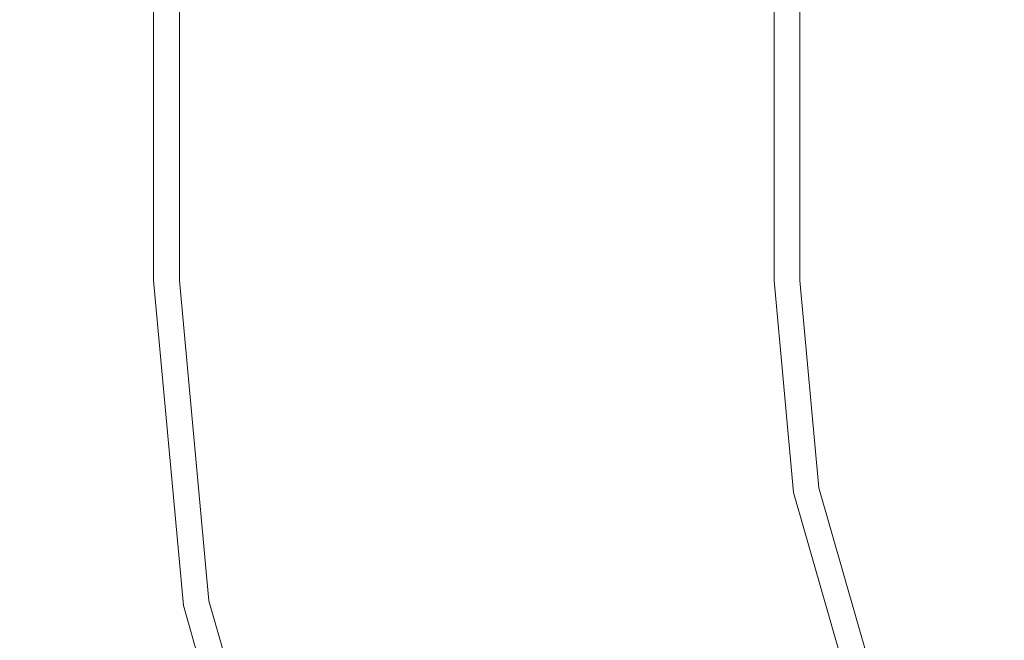
# Model space of a CAD drawing. Extents: x -224 to 226, y -82 to 0.
# Drawn here: x -224 to -197, y -38 to -21 of the extents above; entities that cross this region are included whole.
import ezdxf

# ---------------------------------------------------------------- set-up
doc = ezdxf.new("R2010")
doc.units = 0
doc.header["$LTSCALE"] = 500
doc.header["$MEASUREMENT"] = 0
doc.layers.add('EXC-BL', color=7, linetype='Continuous')

msp = doc.modelspace()

# ---------------------------------------------------------------- linework, layer by layer
at = {"layer": 'EXC-BL', "lineweight": 0}
for points, invisible_edges in [([(-223.992, -28, -2.39), (-224.201, -28, -0.116), (-223.992, -20.5, -2.39), (-223.992, -28, -2.39)], 15), ([(-223.992, -20.5, -2.39), (-224.201, -28, -0.116), (-224.201, -20.5, -0.116), (-223.992, -20.5, -2.39)], 11), ([(-224.201, -28, -0.116), (-223.992, -28, 2.159), (-224.201, -20.5, -0.116), (-224.201, -28, -0.116)], 15), ([(-224.201, -20.5, -0.116), (-223.992, -28, 2.159), (-223.992, -20.5, 2.159), (-224.201, -20.5, -0.116)], 11), ([(-223.323, -20.5, -4.717), (-223.323, -28, -4.717), (-223.992, -20.5, -2.39), (-223.323, -20.5, -4.717)], 11), ([(-223.323, -28, -4.717), (-223.992, -28, -2.39), (-223.992, -20.5, -2.39), (-223.323, -28, -4.717)], 15), ([(-223.992, -28, 2.159), (-223.323, -28, 4.485), (-223.992, -20.5, 2.159), (-223.992, -28, 2.159)], 15), ([(-223.992, -20.5, 2.159), (-223.323, -28, 4.485), (-223.323, -20.5, 4.485), (-223.992, -20.5, 2.159)], 11), ([(-222.163, -20.5, -6.956), (-222.163, -28, -6.956), (-223.323, -20.5, -4.717), (-222.163, -20.5, -6.956)], 11), ([(-222.163, -28, -6.956), (-223.323, -28, -4.717), (-223.323, -20.5, -4.717), (-222.163, -28, -6.956)], 15), ([(-223.323, -28, 4.485), (-222.163, -28, 6.724), (-223.323, -20.5, 4.485), (-223.323, -28, 4.485)], 15), ([(-223.323, -20.5, 4.485), (-222.163, -28, 6.724), (-222.163, -20.5, 6.724), (-223.323, -20.5, 4.485)], 11), ([(-223.009, -28, 1.977), (-223.201, -28, -0.116), (-223.009, -20.5, 1.977), (-223.009, -28, 1.977)], 15), ([(-223.009, -20.5, 1.977), (-223.201, -28, -0.116), (-223.201, -20.5, -0.116), (-223.009, -20.5, 1.977)], 15), ([(-223.201, -28, -0.116), (-223.009, -28, -2.208), (-223.201, -20.5, -0.116), (-223.201, -28, -0.116)], 15), ([(-223.201, -20.5, -0.116), (-223.009, -28, -2.208), (-223.009, -20.5, -2.208), (-223.201, -20.5, -0.116)], 15), ([(-222.393, -28, 4.117), (-223.009, -28, 1.977), (-222.393, -20.5, 4.117), (-222.393, -28, 4.117)], 15), ([(-222.393, -20.5, 4.117), (-223.009, -28, 1.977), (-223.009, -20.5, 1.977), (-222.393, -20.5, 4.117)], 15), ([(-223.009, -28, -2.208), (-222.393, -28, -4.349), (-223.009, -20.5, -2.208), (-223.009, -28, -2.208)], 15), ([(-223.009, -20.5, -2.208), (-222.393, -28, -4.349), (-222.393, -20.5, -4.349), (-223.009, -20.5, -2.208)], 15), ([(-221.326, -28, 6.177), (-222.393, -28, 4.117), (-221.326, -20.5, 6.177), (-221.326, -28, 6.177)], 15), ([(-221.326, -20.5, 6.177), (-222.393, -28, 4.117), (-222.393, -20.5, 4.117), (-221.326, -20.5, 6.177)], 15), ([(-222.393, -28, -4.349), (-221.326, -28, -6.409), (-222.393, -20.5, -4.349), (-222.393, -28, -4.349)], 15), ([(-222.393, -20.5, -4.349), (-221.326, -28, -6.409), (-221.326, -20.5, -6.409), (-222.393, -20.5, -4.349)], 15), ([(-220.539, -28, -8.955), (-222.163, -28, -6.956), (-220.539, -20.5, -8.955), (-220.539, -28, -8.955)], 15), ([(-220.539, -20.5, -8.955), (-222.163, -28, -6.956), (-222.163, -20.5, -6.956), (-220.539, -20.5, -8.955)], 11), ([(-222.163, -28, 6.724), (-220.539, -28, 8.723), (-222.163, -20.5, 6.724), (-222.163, -28, 6.724)], 15), ([(-222.163, -20.5, 6.724), (-220.539, -28, 8.723), (-220.539, -20.5, 8.723), (-222.163, -20.5, 6.724)], 9), ([(-219.832, -28, 8.016), (-221.326, -28, 6.177), (-219.832, -20.5, 8.016), (-219.832, -28, 8.016)], 15), ([(-219.832, -20.5, 8.016), (-221.326, -28, 6.177), (-221.326, -20.5, 6.177), (-219.832, -20.5, 8.016)], 15), ([(-221.326, -28, -6.409), (-219.832, -28, -8.248), (-221.326, -20.5, -6.409), (-221.326, -28, -6.409)], 15), ([(-221.326, -20.5, -6.409), (-219.832, -28, -8.248), (-219.832, -20.5, -8.248), (-221.326, -20.5, -6.409)], 13), ([(-218.541, -20.5, -10.578), (-218.541, -28, -10.578), (-220.539, -20.5, -8.955), (-218.541, -20.5, -10.578)], 11), ([(-218.541, -28, -10.578), (-220.539, -28, -8.955), (-220.539, -20.5, -8.955), (-218.541, -28, -10.578)], 13), ([(-220.539, -28, 8.723), (-218.541, -28, 10.347), (-220.539, -20.5, 8.723), (-220.539, -28, 8.723)], 15), ([(-220.539, -20.5, 8.723), (-218.541, -28, 10.347), (-218.541, -20.5, 10.347), (-220.539, -20.5, 8.723)], 11), ([(-217.993, -28, 9.51), (-219.832, -28, 8.016), (-217.993, -20.5, 9.51), (-217.993, -28, 9.51)], 15), ([(-217.993, -20.5, 9.51), (-219.832, -28, 8.016), (-219.832, -20.5, 8.016), (-217.993, -20.5, 9.51)], 13), ([(-219.832, -28, -8.248), (-217.993, -28, -9.741), (-219.832, -20.5, -8.248), (-219.832, -28, -8.248)], 15), ([(-219.832, -20.5, -8.248), (-217.993, -28, -9.741), (-217.993, -20.5, -9.741), (-219.832, -20.5, -8.248)], 15), ([(-216.302, -20.5, -11.738), (-216.302, -28, -11.738), (-218.541, -20.5, -10.578), (-216.302, -20.5, -11.738)], 11), ([(-216.302, -28, -11.738), (-218.541, -28, -10.578), (-218.541, -20.5, -10.578), (-216.302, -28, -11.738)], 15), ([(-218.541, -28, 10.347), (-216.302, -28, 11.507), (-218.541, -20.5, 10.347), (-218.541, -28, 10.347)], 15), ([(-218.541, -20.5, 10.347), (-216.302, -28, 11.507), (-216.302, -20.5, 11.507), (-218.541, -20.5, 10.347)], 11), ([(-215.934, -28, 10.577), (-217.993, -28, 9.51), (-215.934, -20.5, 10.577), (-215.934, -28, 10.577)], 15), ([(-215.934, -20.5, 10.577), (-217.993, -28, 9.51), (-217.993, -20.5, 9.51), (-215.934, -20.5, 10.577)], 15), ([(-217.993, -28, -9.741), (-215.934, -28, -10.808), (-217.993, -20.5, -9.741), (-217.993, -28, -9.741)], 15), ([(-217.993, -20.5, -9.741), (-215.934, -28, -10.808), (-215.934, -20.5, -10.808), (-217.993, -20.5, -9.741)], 15), ([(-213.975, -28, -12.407), (-216.302, -28, -11.738), (-213.975, -20.5, -12.407), (-213.975, -28, -12.407)], 15), ([(-213.975, -20.5, -12.407), (-216.302, -28, -11.738), (-216.302, -20.5, -11.738), (-213.975, -20.5, -12.407)], 11), ([(-216.302, -28, 11.507), (-213.975, -28, 12.175), (-216.302, -20.5, 11.507), (-216.302, -28, 11.507)], 15), ([(-216.302, -20.5, 11.507), (-213.975, -28, 12.175), (-213.975, -20.5, 12.175), (-216.302, -20.5, 11.507)], 11), ([(-213.793, -28, 11.192), (-215.934, -28, 10.577), (-213.793, -20.5, 11.192), (-213.793, -28, 11.192)], 15), ([(-213.793, -20.5, 11.192), (-215.934, -28, 10.577), (-215.934, -20.5, 10.577), (-213.793, -20.5, 11.192)], 15), ([(-215.934, -28, -10.808), (-213.793, -28, -11.424), (-215.934, -20.5, -10.808), (-215.934, -28, -10.808)], 15), ([(-215.934, -20.5, -10.808), (-213.793, -28, -11.424), (-213.793, -20.5, -11.424), (-215.934, -20.5, -10.808)], 15), ([(-211.701, -28, -12.616), (-213.975, -28, -12.407), (-211.701, -20.5, -12.616), (-211.701, -28, -12.616)], 15), ([(-211.701, -20.5, -12.616), (-213.975, -28, -12.407), (-213.975, -20.5, -12.407), (-211.701, -20.5, -12.616)], 11), ([(-213.975, -28, 12.175), (-211.701, -28, 12.384), (-213.975, -20.5, 12.175), (-213.975, -28, 12.175)], 15), ([(-213.975, -20.5, 12.175), (-211.701, -28, 12.384), (-211.701, -20.5, 12.384), (-213.975, -20.5, 12.175)], 11), ([(-211.701, -28, 11.384), (-213.793, -28, 11.192), (-211.701, -20.5, 11.384), (-211.701, -28, 11.384)], 15), ([(-211.701, -20.5, 11.384), (-213.793, -28, 11.192), (-213.793, -20.5, 11.192), (-211.701, -20.5, 11.384)], 15), ([(-213.793, -28, -11.424), (-211.701, -28, -11.616), (-213.793, -20.5, -11.424), (-213.793, -28, -11.424)], 15), ([(-213.793, -20.5, -11.424), (-211.701, -28, -11.616), (-211.701, -20.5, -11.616), (-213.793, -20.5, -11.424)], 15), ([(-209.426, -20.5, -12.407), (-209.426, -28, -12.407), (-211.701, -20.5, -12.616), (-209.426, -20.5, -12.407)], 11), ([(-209.426, -28, -12.407), (-211.701, -28, -12.616), (-211.701, -20.5, -12.616), (-209.426, -28, -12.407)], 15), ([(-211.701, -28, 12.384), (-209.426, -28, 12.175), (-211.701, -20.5, 12.384), (-211.701, -28, 12.384)], 15), ([(-211.701, -20.5, 12.384), (-209.426, -28, 12.175), (-209.426, -20.5, 12.175), (-211.701, -20.5, 12.384)], 11), ([(-209.608, -28, 11.192), (-211.701, -28, 11.384), (-209.608, -20.5, 11.192), (-209.608, -28, 11.192)], 15), ([(-209.608, -20.5, 11.192), (-211.701, -28, 11.384), (-211.701, -20.5, 11.384), (-209.608, -20.5, 11.192)], 15), ([(-211.701, -28, -11.616), (-209.608, -28, -11.424), (-211.701, -20.5, -11.616), (-211.701, -28, -11.616)], 15), ([(-211.701, -20.5, -11.616), (-209.608, -28, -11.424), (-209.608, -20.5, -11.424), (-211.701, -20.5, -11.616)], 15), ([(-207.467, -28, 10.577), (-209.608, -28, 11.192), (-207.467, -20.5, 10.577), (-207.467, -28, 10.577)], 15), ([(-207.467, -20.5, 10.577), (-209.608, -28, 11.192), (-209.608, -20.5, 11.192), (-207.467, -20.5, 10.577)], 15), ([(-209.608, -28, -11.424), (-207.467, -28, -10.808), (-209.608, -20.5, -11.424), (-209.608, -28, -11.424)], 15), ([(-209.608, -20.5, -11.424), (-207.467, -28, -10.808), (-207.467, -20.5, -10.808), (-209.608, -20.5, -11.424)], 15), ([(-207.099, -28, -11.738), (-209.426, -28, -12.407), (-207.099, -20.5, -11.738), (-207.099, -28, -11.738)], 15), ([(-207.099, -20.5, -11.738), (-209.426, -28, -12.407), (-209.426, -20.5, -12.407), (-207.099, -20.5, -11.738)], 11), ([(-209.426, -28, 12.175), (-207.099, -28, 11.507), (-209.426, -20.5, 12.175), (-209.426, -28, 12.175)], 15), ([(-209.426, -20.5, 12.175), (-207.099, -28, 11.507), (-207.099, -20.5, 11.507), (-209.426, -20.5, 12.175)], 11), ([(-205.408, -28, 9.51), (-207.467, -28, 10.577), (-205.408, -20.5, 9.51), (-205.408, -28, 9.51)], 15), ([(-205.408, -20.5, 9.51), (-207.467, -28, 10.577), (-207.467, -20.5, 10.577), (-205.408, -20.5, 9.51)], 15), ([(-207.467, -28, -10.808), (-205.408, -28, -9.741), (-207.467, -20.5, -10.808), (-207.467, -28, -10.808)], 15), ([(-207.467, -20.5, -10.808), (-205.408, -28, -9.741), (-205.408, -20.5, -9.741), (-207.467, -20.5, -10.808)], 15), ([(-204.86, -28, -10.578), (-207.099, -28, -11.738), (-204.86, -20.5, -10.578), (-204.86, -28, -10.578)], 15), ([(-204.86, -20.5, -10.578), (-207.099, -28, -11.738), (-207.099, -20.5, -11.738), (-204.86, -20.5, -10.578)], 11), ([(-207.099, -28, 11.507), (-204.86, -28, 10.347), (-207.099, -20.5, 11.507), (-207.099, -28, 11.507)], 15), ([(-207.099, -20.5, 11.507), (-204.86, -28, 10.347), (-204.86, -20.5, 10.347), (-207.099, -20.5, 11.507)], 11), ([(-203.569, -28, 8.016), (-205.408, -28, 9.51), (-203.569, -20.5, 8.016), (-203.569, -28, 8.016)], 15), ([(-203.569, -20.5, 8.016), (-205.408, -28, 9.51), (-205.408, -20.5, 9.51), (-203.569, -20.5, 8.016)], 15), ([(-205.408, -28, -9.741), (-203.569, -28, -8.248), (-205.408, -20.5, -9.741), (-205.408, -28, -9.741)], 15), ([(-205.408, -20.5, -9.741), (-203.569, -28, -8.248), (-203.569, -20.5, -8.248), (-205.408, -20.5, -9.741)], 13), ([(-202.862, -28, -8.955), (-204.86, -28, -10.578), (-202.862, -20.5, -8.955), (-202.862, -28, -8.955)], 15), ([(-202.862, -20.5, -8.955), (-204.86, -28, -10.578), (-204.86, -20.5, -10.578), (-202.862, -20.5, -8.955)], 11), ([(-204.86, -28, 10.347), (-202.862, -28, 8.723), (-204.86, -20.5, 10.347), (-204.86, -28, 10.347)], 15), ([(-204.86, -20.5, 10.347), (-202.862, -28, 8.723), (-202.862, -20.5, 8.723), (-204.86, -20.5, 10.347)], 9), ([(-202.075, -28, 6.177), (-203.569, -28, 8.016), (-202.075, -20.5, 6.177), (-202.075, -28, 6.177)], 15), ([(-202.075, -20.5, 6.177), (-203.569, -28, 8.016), (-203.569, -20.5, 8.016), (-202.075, -20.5, 6.177)], 13), ([(-203.569, -28, -8.248), (-202.075, -28, -6.409), (-203.569, -20.5, -8.248), (-203.569, -28, -8.248)], 15), ([(-203.569, -20.5, -8.248), (-202.075, -28, -6.409), (-202.075, -20.5, -6.409), (-203.569, -20.5, -8.248)], 15), ([(-201.238, -20.5, -6.956), (-201.238, -28, -6.956), (-202.862, -20.5, -8.955), (-201.238, -20.5, -6.956)], 11), ([(-201.238, -28, -6.956), (-202.862, -28, -8.955), (-202.862, -20.5, -8.955), (-201.238, -28, -6.956)], 13), ([(-202.862, -28, 8.723), (-201.238, -28, 6.724), (-202.862, -20.5, 8.723), (-202.862, -28, 8.723)], 15), ([(-202.862, -20.5, 8.723), (-201.238, -28, 6.724), (-201.238, -20.5, 6.724), (-202.862, -20.5, 8.723)], 11), ([(-201.008, -28, 4.117), (-202.075, -28, 6.177), (-201.008, -20.5, 4.117), (-201.008, -28, 4.117)], 15), ([(-201.008, -20.5, 4.117), (-202.075, -28, 6.177), (-202.075, -20.5, 6.177), (-201.008, -20.5, 4.117)], 15), ([(-202.075, -28, -6.409), (-201.008, -28, -4.349), (-202.075, -20.5, -6.409), (-202.075, -28, -6.409)], 15), ([(-202.075, -20.5, -6.409), (-201.008, -28, -4.349), (-201.008, -20.5, -4.349), (-202.075, -20.5, -6.409)], 15), ([(-200.078, -28, -4.717), (-201.238, -28, -6.956), (-200.078, -20.5, -4.717), (-200.078, -28, -4.717)], 15), ([(-200.078, -20.5, -4.717), (-201.238, -28, -6.956), (-201.238, -20.5, -6.956), (-200.078, -20.5, -4.717)], 11), ([(-201.238, -28, 6.724), (-200.078, -28, 4.485), (-201.238, -20.5, 6.724), (-201.238, -28, 6.724)], 15), ([(-201.238, -20.5, 6.724), (-200.078, -28, 4.485), (-200.078, -20.5, 4.485), (-201.238, -20.5, 6.724)], 11), ([(-200.393, -28, 1.977), (-201.008, -28, 4.117), (-200.393, -20.5, 1.977), (-200.393, -28, 1.977)], 15), ([(-200.393, -20.5, 1.977), (-201.008, -28, 4.117), (-201.008, -20.5, 4.117), (-200.393, -20.5, 1.977)], 15), ([(-201.008, -28, -4.349), (-200.393, -28, -2.208), (-201.008, -20.5, -4.349), (-201.008, -28, -4.349)], 15), ([(-201.008, -20.5, -4.349), (-200.393, -28, -2.208), (-200.393, -20.5, -2.208), (-201.008, -20.5, -4.349)], 15), ([(-200.201, -20.5, -0.116), (-200.393, -20.5, -2.208), (-200.201, -28, -0.116), (-200.201, -20.5, -0.116)], 15), ([(-200.201, -28, -0.116), (-200.393, -28, 1.977), (-200.201, -20.5, -0.116), (-200.201, -28, -0.116)], 15), ([(-200.201, -20.5, -0.116), (-200.393, -28, 1.977), (-200.393, -20.5, 1.977), (-200.201, -20.5, -0.116)], 15), ([(-200.393, -28, -2.208), (-200.201, -28, -0.116), (-200.393, -20.5, -2.208), (-200.393, -28, -2.208)], 15), ([(-199.409, -28, -2.39), (-200.078, -28, -4.717), (-199.409, -20.5, -2.39), (-199.409, -28, -2.39)], 15), ([(-199.409, -20.5, -2.39), (-200.078, -28, -4.717), (-200.078, -20.5, -4.717), (-199.409, -20.5, -2.39)], 11), ([(-200.078, -28, 4.485), (-199.409, -28, 2.159), (-200.078, -20.5, 4.485), (-200.078, -28, 4.485)], 15), ([(-200.078, -20.5, 4.485), (-199.409, -28, 2.159), (-199.409, -20.5, 2.159), (-200.078, -20.5, 4.485)], 11), ([(-199.201, -20.5, -0.116), (-199.409, -20.5, 2.159), (-199.201, -28, -0.116), (-199.201, -20.5, -0.116)], 14), ([(-199.201, -28, -0.116), (-199.409, -28, -2.39), (-199.201, -20.5, -0.116), (-199.201, -28, -0.116)], 15), ([(-199.201, -20.5, -0.116), (-199.409, -28, -2.39), (-199.409, -20.5, -2.39), (-199.201, -20.5, -0.116)], 11), ([(-199.409, -28, 2.159), (-199.201, -28, -0.116), (-199.409, -20.5, 2.159), (-199.409, -28, 2.159)], 15), ([(-223.992, -28, 2.159), (-224.201, -28, -0.116), (-223.119, -37.515, 2.159), (-223.992, -28, 2.159)], 15), ([(-224.201, -28, -0.116), (-223.324, -37.553, -0.116), (-223.119, -37.515, 2.159), (-224.201, -28, -0.116)], 15), ([(-223.324, -37.553, -0.116), (-224.201, -28, -0.116), (-223.119, -37.515, -2.39), (-223.324, -37.553, -0.116)], 15), ([(-224.201, -28, -0.116), (-223.992, -28, -2.39), (-223.119, -37.515, -2.39), (-224.201, -28, -0.116)], 15), ([(-223.323, -28, 4.485), (-223.992, -28, 2.159), (-222.461, -37.393, 4.485), (-223.323, -28, 4.485)], 15), ([(-222.461, -37.393, 4.485), (-223.992, -28, 2.159), (-223.119, -37.515, 2.159), (-222.461, -37.393, 4.485)], 15), ([(-223.992, -28, -2.39), (-223.323, -28, -4.717), (-223.119, -37.515, -2.39), (-223.992, -28, -2.39)], 15), ([(-222.163, -28, 6.724), (-223.323, -28, 4.485), (-222.461, -37.393, 4.485), (-222.163, -28, 6.724)], 15), ([(-223.119, -37.515, -2.39), (-223.323, -28, -4.717), (-222.461, -37.393, -4.717), (-223.119, -37.515, -2.39)], 15), ([(-223.323, -28, -4.717), (-222.163, -28, -6.956), (-222.461, -37.393, -4.717), (-223.323, -28, -4.717)], 15), ([(-223.009, -28, 1.977), (-222.152, -37.336, 1.977), (-223.201, -28, -0.116), (-223.009, -28, 1.977)], 15), ([(-223.201, -28, -0.116), (-222.152, -37.336, 1.977), (-222.341, -37.371, -0.116), (-223.201, -28, -0.116)], 15), ([(-222.341, -37.371, -0.116), (-222.152, -37.336, -2.208), (-223.201, -28, -0.116), (-222.341, -37.371, -0.116)], 15), ([(-223.201, -28, -0.116), (-222.152, -37.336, -2.208), (-223.009, -28, -2.208), (-223.201, -28, -0.116)], 15), ([(-222.393, -28, 4.117), (-222.152, -37.336, 1.977), (-223.009, -28, 1.977), (-222.393, -28, 4.117)], 15), ([(-222.152, -37.336, -2.208), (-221.547, -37.224, -4.349), (-223.009, -28, -2.208), (-222.152, -37.336, -2.208)], 15), ([(-223.009, -28, -2.208), (-221.547, -37.224, -4.349), (-222.393, -28, -4.349), (-223.009, -28, -2.208)], 15), ([(-221.321, -37.182, 6.724), (-222.163, -28, 6.724), (-222.461, -37.393, 4.485), (-221.321, -37.182, 6.724)], 15), ([(-222.461, -37.393, -4.717), (-222.163, -28, -6.956), (-221.321, -37.182, -6.956), (-222.461, -37.393, -4.717)], 15), ([(-221.326, -28, 6.177), (-221.547, -37.224, 4.117), (-222.393, -28, 4.117), (-221.326, -28, 6.177)], 15), ([(-221.547, -37.224, 4.117), (-222.152, -37.336, 1.977), (-222.393, -28, 4.117), (-221.547, -37.224, 4.117)], 15), ([(-221.547, -37.224, -4.349), (-220.498, -37.03, -6.409), (-222.393, -28, -4.349), (-221.547, -37.224, -4.349)], 15), ([(-222.393, -28, -4.349), (-220.498, -37.03, -6.409), (-221.326, -28, -6.409), (-222.393, -28, -4.349)], 15), ([(-220.539, -28, 8.723), (-222.163, -28, 6.724), (-219.724, -36.887, 8.723), (-220.539, -28, 8.723)], 15), ([(-219.724, -36.887, 8.723), (-222.163, -28, 6.724), (-221.321, -37.182, 6.724), (-219.724, -36.887, 8.723)], 15), ([(-222.163, -28, -6.956), (-220.539, -28, -8.955), (-221.321, -37.182, -6.956), (-222.163, -28, -6.956)], 15), ([(-220.498, -37.03, 6.177), (-221.547, -37.224, 4.117), (-221.326, -28, 6.177), (-220.498, -37.03, 6.177)], 15), ([(-219.832, -28, 8.016), (-220.498, -37.03, 6.177), (-221.326, -28, 6.177), (-219.832, -28, 8.016)], 15), ([(-221.326, -28, -6.409), (-220.498, -37.03, -6.409), (-219.832, -28, -8.248), (-221.326, -28, -6.409)], 15), ([(-221.321, -37.182, -6.956), (-220.539, -28, -8.955), (-219.724, -36.887, -8.955), (-221.321, -37.182, -6.956)], 13), ([(-218.541, -28, 10.347), (-220.539, -28, 8.723), (-217.759, -36.523, 10.347), (-218.541, -28, 10.347)], 15), ([(-217.759, -36.523, 10.347), (-220.539, -28, 8.723), (-219.724, -36.887, 8.723), (-217.759, -36.523, 10.347)], 13), ([(-220.539, -28, -8.955), (-218.541, -28, -10.578), (-219.724, -36.887, -8.955), (-220.539, -28, -8.955)], 15), ([(-219.029, -36.758, 8.016), (-220.498, -37.03, 6.177), (-219.832, -28, 8.016), (-219.029, -36.758, 8.016)], 15), ([(-220.498, -37.03, -6.409), (-219.029, -36.758, -8.248), (-219.832, -28, -8.248), (-220.498, -37.03, -6.409)], 13), ([(-217.993, -28, 9.51), (-219.029, -36.758, 8.016), (-219.832, -28, 8.016), (-217.993, -28, 9.51)], 13), ([(-219.029, -36.758, -8.248), (-217.221, -36.424, -9.741), (-219.832, -28, -8.248), (-219.029, -36.758, -8.248)], 15), ([(-219.832, -28, -8.248), (-217.221, -36.424, -9.741), (-217.993, -28, -9.741), (-219.832, -28, -8.248)], 15), ([(-219.724, -36.887, -8.955), (-218.541, -28, -10.578), (-217.759, -36.523, -10.578), (-219.724, -36.887, -8.955)], 15), ([(-217.221, -36.424, 9.51), (-219.029, -36.758, 8.016), (-217.993, -28, 9.51), (-217.221, -36.424, 9.51)], 15), ([(-216.302, -28, 11.507), (-218.541, -28, 10.347), (-217.759, -36.523, 10.347), (-216.302, -28, 11.507)], 15), ([(-218.541, -28, -10.578), (-216.302, -28, -11.738), (-217.759, -36.523, -10.578), (-218.541, -28, -10.578)], 15), ([(-215.934, -28, -10.808), (-217.993, -28, -9.741), (-215.195, -36.049, -10.808), (-215.934, -28, -10.808)], 15), ([(-215.934, -28, 10.577), (-217.221, -36.424, 9.51), (-217.993, -28, 9.51), (-215.934, -28, 10.577)], 15), ([(-217.221, -36.424, -9.741), (-215.195, -36.049, -10.808), (-217.993, -28, -9.741), (-217.221, -36.424, -9.741)], 15), ([(-215.557, -36.116, 11.507), (-216.302, -28, 11.507), (-217.759, -36.523, 10.347), (-215.557, -36.116, 11.507)], 15), ([(-217.759, -36.523, -10.578), (-216.302, -28, -11.738), (-215.557, -36.116, -11.738), (-217.759, -36.523, -10.578)], 15), ([(-215.195, -36.049, 10.577), (-217.221, -36.424, 9.51), (-215.934, -28, 10.577), (-215.195, -36.049, 10.577)], 15), ([(-216.302, -28, 11.507), (-215.557, -36.116, 11.507), (-213.975, -28, 12.175), (-216.302, -28, 11.507)], 15), ([(-216.302, -28, -11.738), (-213.975, -28, -12.407), (-215.557, -36.116, -11.738), (-216.302, -28, -11.738)], 15), ([(-215.195, -36.049, -10.808), (-213.09, -35.659, -11.424), (-215.934, -28, -10.808), (-215.195, -36.049, -10.808)], 15), ([(-215.934, -28, -10.808), (-213.09, -35.659, -11.424), (-213.793, -28, -11.424), (-215.934, -28, -10.808)], 15), ([(-213.793, -28, 11.192), (-215.195, -36.049, 10.577), (-215.934, -28, 10.577), (-213.793, -28, 11.192)], 15), ([(-215.557, -36.116, 11.507), (-213.269, -35.692, 12.175), (-213.975, -28, 12.175), (-215.557, -36.116, 11.507)], 15), ([(-215.557, -36.116, -11.738), (-213.975, -28, -12.407), (-213.269, -35.692, -12.407), (-215.557, -36.116, -11.738)], 15), ([(-213.09, -35.659, 11.192), (-215.195, -36.049, 10.577), (-213.793, -28, 11.192), (-213.09, -35.659, 11.192)], 15), ([(-213.269, -35.692, 12.175), (-211.033, -35.279, 12.384), (-213.975, -28, 12.175), (-213.269, -35.692, 12.175)], 15), ([(-213.975, -28, -12.407), (-211.701, -28, -12.616), (-213.269, -35.692, -12.407), (-213.975, -28, -12.407)], 15), ([(-211.701, -28, 12.384), (-213.975, -28, 12.175), (-211.033, -35.279, 12.384), (-211.701, -28, 12.384)], 15), ([(-213.09, -35.659, -11.424), (-211.033, -35.279, -11.616), (-213.793, -28, -11.424), (-213.09, -35.659, -11.424)], 15), ([(-213.793, -28, -11.424), (-211.033, -35.279, -11.616), (-211.701, -28, -11.616), (-213.793, -28, -11.424)], 15), ([(-211.701, -28, 11.384), (-213.09, -35.659, 11.192), (-213.793, -28, 11.192), (-211.701, -28, 11.384)], 15), ([(-213.269, -35.692, -12.407), (-211.701, -28, -12.616), (-211.033, -35.279, -12.616), (-213.269, -35.692, -12.407)], 15), ([(-211.033, -35.279, 11.384), (-213.09, -35.659, 11.192), (-211.701, -28, 11.384), (-211.033, -35.279, 11.384)], 15), ([(-211.701, -28, -12.616), (-209.426, -28, -12.407), (-211.033, -35.279, -12.616), (-211.701, -28, -12.616)], 15), ([(-209.426, -28, 12.175), (-211.701, -28, 12.384), (-208.796, -34.865, 12.175), (-209.426, -28, 12.175)], 15), ([(-208.796, -34.865, 12.175), (-211.701, -28, 12.384), (-211.033, -35.279, 12.384), (-208.796, -34.865, 12.175)], 15), ([(-211.033, -35.279, -11.616), (-208.975, -34.898, -11.424), (-211.701, -28, -11.616), (-211.033, -35.279, -11.616)], 15), ([(-211.701, -28, -11.616), (-208.975, -34.898, -11.424), (-209.608, -28, -11.424), (-211.701, -28, -11.616)], 15), ([(-209.608, -28, 11.192), (-211.033, -35.279, 11.384), (-211.701, -28, 11.384), (-209.608, -28, 11.192)], 15), ([(-211.033, -35.279, -12.616), (-209.426, -28, -12.407), (-208.796, -34.865, -12.407), (-211.033, -35.279, -12.616)], 15), ([(-208.975, -34.898, 11.192), (-211.033, -35.279, 11.384), (-209.608, -28, 11.192), (-208.975, -34.898, 11.192)], 15), ([(-208.975, -34.898, -11.424), (-206.87, -34.508, -10.808), (-209.608, -28, -11.424), (-208.975, -34.898, -11.424)], 15), ([(-209.608, -28, -11.424), (-206.87, -34.508, -10.808), (-207.467, -28, -10.808), (-209.608, -28, -11.424)], 15), ([(-207.467, -28, 10.577), (-206.87, -34.508, 10.577), (-209.608, -28, 11.192), (-207.467, -28, 10.577)], 15), ([(-206.87, -34.508, 10.577), (-208.975, -34.898, 11.192), (-209.608, -28, 11.192), (-206.87, -34.508, 10.577)], 15), ([(-209.426, -28, -12.407), (-207.099, -28, -11.738), (-208.796, -34.865, -12.407), (-209.426, -28, -12.407)], 15), ([(-207.099, -28, 11.507), (-209.426, -28, 12.175), (-206.508, -34.441, 11.507), (-207.099, -28, 11.507)], 15), ([(-206.508, -34.441, 11.507), (-209.426, -28, 12.175), (-208.796, -34.865, 12.175), (-206.508, -34.441, 11.507)], 15), ([(-208.796, -34.865, -12.407), (-207.099, -28, -11.738), (-206.508, -34.441, -11.738), (-208.796, -34.865, -12.407)], 15), ([(-206.87, -34.508, -10.808), (-204.845, -34.133, -9.741), (-207.467, -28, -10.808), (-206.87, -34.508, -10.808)], 15), ([(-207.467, -28, -10.808), (-204.845, -34.133, -9.741), (-205.408, -28, -9.741), (-207.467, -28, -10.808)], 15), ([(-205.408, -28, 9.51), (-206.87, -34.508, 10.577), (-207.467, -28, 10.577), (-205.408, -28, 9.51)], 15), ([(-207.099, -28, -11.738), (-204.86, -28, -10.578), (-206.508, -34.441, -11.738), (-207.099, -28, -11.738)], 15), ([(-204.86, -28, 10.347), (-207.099, -28, 11.507), (-204.307, -34.034, 10.347), (-204.86, -28, 10.347)], 15), ([(-204.307, -34.034, 10.347), (-207.099, -28, 11.507), (-206.508, -34.441, 11.507), (-204.307, -34.034, 10.347)], 15), ([(-204.845, -34.133, 9.51), (-206.87, -34.508, 10.577), (-205.408, -28, 9.51), (-204.845, -34.133, 9.51)], 15), ([(-206.508, -34.441, -11.738), (-204.86, -28, -10.578), (-204.307, -34.034, -10.578), (-206.508, -34.441, -11.738)], 15), ([(-204.845, -34.133, -9.741), (-203.037, -33.799, -8.248), (-205.408, -28, -9.741), (-204.845, -34.133, -9.741)], 15), ([(-205.408, -28, -9.741), (-203.037, -33.799, -8.248), (-203.569, -28, -8.248), (-205.408, -28, -9.741)], 13), ([(-203.569, -28, 8.016), (-204.845, -34.133, 9.51), (-205.408, -28, 9.51), (-203.569, -28, 8.016)], 15), ([(-204.86, -28, -10.578), (-202.862, -28, -8.955), (-204.307, -34.034, -10.578), (-204.86, -28, -10.578)], 15), ([(-202.862, -28, 8.723), (-204.86, -28, 10.347), (-202.341, -33.67, 8.723), (-202.862, -28, 8.723)], 15), ([(-202.341, -33.67, 8.723), (-204.86, -28, 10.347), (-204.307, -34.034, 10.347), (-202.341, -33.67, 8.723)], 15), ([(-203.037, -33.799, 8.016), (-204.845, -34.133, 9.51), (-203.569, -28, 8.016), (-203.037, -33.799, 8.016)], 15), ([(-204.307, -34.034, -10.578), (-202.862, -28, -8.955), (-202.341, -33.67, -8.955), (-204.307, -34.034, -10.578)], 13), ([(-203.037, -33.799, -8.248), (-201.568, -33.527, -6.409), (-203.569, -28, -8.248), (-203.037, -33.799, -8.248)], 15), ([(-203.569, -28, -8.248), (-201.568, -33.527, -6.409), (-202.075, -28, -6.409), (-203.569, -28, -8.248)], 15), ([(-202.075, -28, 6.177), (-201.568, -33.527, 6.177), (-203.569, -28, 8.016), (-202.075, -28, 6.177)], 15), ([(-201.568, -33.527, 6.177), (-203.037, -33.799, 8.016), (-203.569, -28, 8.016), (-201.568, -33.527, 6.177)], 13), ([(-202.862, -28, -8.955), (-201.238, -28, -6.956), (-202.341, -33.67, -8.955), (-202.862, -28, -8.955)], 15), ([(-201.238, -28, 6.724), (-202.862, -28, 8.723), (-200.745, -33.375, 6.724), (-201.238, -28, 6.724)], 15), ([(-200.745, -33.375, 6.724), (-202.862, -28, 8.723), (-202.341, -33.67, 8.723), (-200.745, -33.375, 6.724)], 13), ([(-202.341, -33.67, -8.955), (-201.238, -28, -6.956), (-200.745, -33.375, -6.956), (-202.341, -33.67, -8.955)], 15), ([(-201.568, -33.527, -6.409), (-200.519, -33.333, -4.349), (-202.075, -28, -6.409), (-201.568, -33.527, -6.409)], 15), ([(-202.075, -28, -6.409), (-200.519, -33.333, -4.349), (-201.008, -28, -4.349), (-202.075, -28, -6.409)], 15), ([(-201.008, -28, 4.117), (-201.568, -33.527, 6.177), (-202.075, -28, 6.177), (-201.008, -28, 4.117)], 15), ([(-200.519, -33.333, 4.117), (-201.568, -33.527, 6.177), (-201.008, -28, 4.117), (-200.519, -33.333, 4.117)], 15), ([(-201.238, -28, -6.956), (-200.078, -28, -4.717), (-200.745, -33.375, -6.956), (-201.238, -28, -6.956)], 15), ([(-200.078, -28, 4.485), (-201.238, -28, 6.724), (-199.604, -33.164, 4.485), (-200.078, -28, 4.485)], 15), ([(-199.604, -33.164, 4.485), (-201.238, -28, 6.724), (-200.745, -33.375, 6.724), (-199.604, -33.164, 4.485)], 15), ([(-200.519, -33.333, -4.349), (-199.914, -33.221, -2.208), (-201.008, -28, -4.349), (-200.519, -33.333, -4.349)], 15), ([(-201.008, -28, -4.349), (-199.914, -33.221, -2.208), (-200.393, -28, -2.208), (-201.008, -28, -4.349)], 15), ([(-200.393, -28, 1.977), (-200.519, -33.333, 4.117), (-201.008, -28, 4.117), (-200.393, -28, 1.977)], 15), ([(-200.745, -33.375, -6.956), (-200.078, -28, -4.717), (-199.604, -33.164, -4.717), (-200.745, -33.375, -6.956)], 15), ([(-199.914, -33.221, 1.977), (-200.519, -33.333, 4.117), (-200.393, -28, 1.977), (-199.914, -33.221, 1.977)], 15), ([(-199.914, -33.221, -2.208), (-199.725, -33.186, -0.116), (-200.393, -28, -2.208), (-199.914, -33.221, -2.208)], 15), ([(-200.393, -28, -2.208), (-199.725, -33.186, -0.116), (-200.201, -28, -0.116), (-200.393, -28, -2.208)], 15), ([(-200.201, -28, -0.116), (-199.914, -33.221, 1.977), (-200.393, -28, 1.977), (-200.201, -28, -0.116)], 15), ([(-199.725, -33.186, -0.116), (-199.914, -33.221, 1.977), (-200.201, -28, -0.116), (-199.725, -33.186, -0.116)], 15), ([(-200.078, -28, -4.717), (-199.409, -28, -2.39), (-199.604, -33.164, -4.717), (-200.078, -28, -4.717)], 15), ([(-199.409, -28, 2.159), (-200.078, -28, 4.485), (-198.947, -33.042, 2.159), (-199.409, -28, 2.159)], 15), ([(-198.947, -33.042, 2.159), (-200.078, -28, 4.485), (-199.604, -33.164, 4.485), (-198.947, -33.042, 2.159)], 15), ([(-199.604, -33.164, -4.717), (-199.409, -28, -2.39), (-198.947, -33.042, -2.39), (-199.604, -33.164, -4.717)], 15), ([(-199.409, -28, -2.39), (-199.201, -28, -0.116), (-198.947, -33.042, -2.39), (-199.409, -28, -2.39)], 15), ([(-199.201, -28, -0.116), (-199.409, -28, 2.159), (-198.741, -33.004, -0.116), (-199.201, -28, -0.116)], 15), ([(-198.741, -33.004, -0.116), (-199.409, -28, 2.159), (-198.947, -33.042, 2.159), (-198.741, -33.004, -0.116)], 15), ([(-198.947, -33.042, -2.39), (-199.201, -28, -0.116), (-198.741, -33.004, -0.116), (-198.947, -33.042, -2.39)], 15), ([(-199.604, -33.164, 4.485), (-198.086, -38.446, 4.485), (-198.947, -33.042, 2.159), (-199.604, -33.164, 4.485)], 15), ([(-198.947, -33.042, -2.39), (-197.464, -38.199, -2.39), (-199.604, -33.164, -4.717), (-198.947, -33.042, -2.39)], 15), ([(-198.947, -33.042, 2.159), (-197.464, -38.199, 2.159), (-198.741, -33.004, -0.116), (-198.947, -33.042, 2.159)], 15), ([(-198.741, -33.004, -0.116), (-197.27, -38.123, -0.116), (-198.947, -33.042, -2.39), (-198.741, -33.004, -0.116)], 15), ([(-197.464, -38.199, 2.159), (-198.947, -33.042, 2.159), (-198.086, -38.446, 4.485), (-197.464, -38.199, 2.159)], 15), ([(-197.464, -38.199, -2.39), (-198.947, -33.042, -2.39), (-197.27, -38.123, -0.116), (-197.464, -38.199, -2.39)], 15), ([(-197.27, -38.123, -0.116), (-198.741, -33.004, -0.116), (-197.464, -38.199, 2.159), (-197.27, -38.123, -0.116)], 15), ([(-202.341, -33.67, 8.723), (-200.674, -39.47, 8.723), (-200.745, -33.375, 6.724), (-202.341, -33.67, 8.723)], 15), ([(-200.745, -33.375, -6.956), (-199.164, -38.873, -6.956), (-202.341, -33.67, -8.955), (-200.745, -33.375, -6.956)], 15), ([(-201.568, -33.527, -6.409), (-199.942, -39.181, -6.409), (-200.519, -33.333, -4.349), (-201.568, -33.527, -6.409)], 15), ([(-200.519, -33.333, 4.117), (-198.95, -38.788, 4.117), (-201.568, -33.527, 6.177), (-200.519, -33.333, 4.117)], 15), ([(-200.745, -33.375, 6.724), (-199.164, -38.873, 6.724), (-199.604, -33.164, 4.485), (-200.745, -33.375, 6.724)], 15), ([(-199.604, -33.164, -4.717), (-198.086, -38.446, -4.717), (-200.745, -33.375, -6.956), (-199.604, -33.164, -4.717)], 15), ([(-199.164, -38.873, 6.724), (-200.745, -33.375, 6.724), (-200.674, -39.47, 8.723), (-199.164, -38.873, 6.724)], 15), ([(-199.164, -38.873, -6.956), (-200.745, -33.375, -6.956), (-198.086, -38.446, -4.717), (-199.164, -38.873, -6.956)], 15), ([(-200.519, -33.333, -4.349), (-198.95, -38.788, -4.349), (-199.914, -33.221, -2.208), (-200.519, -33.333, -4.349)], 15), ([(-199.914, -33.221, 1.977), (-198.378, -38.561, 1.977), (-200.519, -33.333, 4.117), (-199.914, -33.221, 1.977)], 15), ([(-198.95, -38.788, -4.349), (-200.519, -33.333, -4.349), (-199.942, -39.181, -6.409), (-198.95, -38.788, -4.349)], 15), ([(-198.95, -38.788, 4.117), (-200.519, -33.333, 4.117), (-198.378, -38.561, 1.977), (-198.95, -38.788, 4.117)], 15), ([(-199.914, -33.221, -2.208), (-198.378, -38.561, -2.208), (-199.725, -33.186, -0.116), (-199.914, -33.221, -2.208)], 15), ([(-199.725, -33.186, -0.116), (-198.2, -38.491, -0.116), (-199.914, -33.221, 1.977), (-199.725, -33.186, -0.116)], 15), ([(-198.378, -38.561, -2.208), (-199.914, -33.221, -2.208), (-198.95, -38.788, -4.349), (-198.378, -38.561, -2.208)], 15), ([(-198.378, -38.561, 1.977), (-199.914, -33.221, 1.977), (-198.2, -38.491, -0.116), (-198.378, -38.561, 1.977)], 15), ([(-198.2, -38.491, -0.116), (-199.725, -33.186, -0.116), (-198.378, -38.561, -2.208), (-198.2, -38.491, -0.116)], 15), ([(-198.086, -38.446, 4.485), (-199.604, -33.164, 4.485), (-199.164, -38.873, 6.724), (-198.086, -38.446, 4.485)], 15), ([(-198.086, -38.446, -4.717), (-199.604, -33.164, -4.717), (-197.464, -38.199, -2.39), (-198.086, -38.446, -4.717)], 15), ([(-203.037, -33.799, -8.248), (-201.331, -39.731, -8.248), (-201.568, -33.527, -6.409), (-203.037, -33.799, -8.248)], 15), ([(-201.568, -33.527, 6.177), (-199.942, -39.181, 6.177), (-203.037, -33.799, 8.016), (-201.568, -33.527, 6.177)], 15), ([(-199.942, -39.181, -6.409), (-201.568, -33.527, -6.409), (-201.331, -39.731, -8.248), (-199.942, -39.181, -6.409)], 15), ([(-199.942, -39.181, 6.177), (-201.568, -33.527, 6.177), (-198.95, -38.788, 4.117), (-199.942, -39.181, 6.177)], 15), ([(-204.845, -34.133, -9.741), (-203.041, -40.407, -9.741), (-203.037, -33.799, -8.248), (-204.845, -34.133, -9.741)], 15), ([(-203.037, -33.799, 8.016), (-201.331, -39.731, 8.016), (-204.845, -34.133, 9.51), (-203.037, -33.799, 8.016)], 15), ([(-204.307, -34.034, 10.347), (-202.532, -40.206, 10.347), (-202.341, -33.67, 8.723), (-204.307, -34.034, 10.347)], 15), ([(-202.341, -33.67, -8.955), (-200.674, -39.47, -8.955), (-204.307, -34.034, -10.578), (-202.341, -33.67, -8.955)], 15), ([(-201.331, -39.731, -8.248), (-203.037, -33.799, -8.248), (-203.041, -40.407, -9.741), (-201.331, -39.731, -8.248)], 14), ([(-201.331, -39.731, 8.016), (-203.037, -33.799, 8.016), (-199.942, -39.181, 6.177), (-201.331, -39.731, 8.016)], 14), ([(-200.674, -39.47, 8.723), (-202.341, -33.67, 8.723), (-202.532, -40.206, 10.347), (-200.674, -39.47, 8.723)], 14), ([(-200.674, -39.47, -8.955), (-202.341, -33.67, -8.955), (-199.164, -38.873, -6.956), (-200.674, -39.47, -8.955)], 14), ([(-206.87, -34.508, -10.808), (-204.956, -41.166, -10.808), (-204.845, -34.133, -9.741), (-206.87, -34.508, -10.808)], 15), ([(-204.845, -34.133, 9.51), (-203.041, -40.407, 9.51), (-206.87, -34.508, 10.577), (-204.845, -34.133, 9.51)], 15), ([(-206.508, -34.441, 11.507), (-204.614, -41.03, 11.507), (-204.307, -34.034, 10.347), (-206.508, -34.441, 11.507)], 15), ([(-204.307, -34.034, -10.578), (-202.532, -40.206, -10.578), (-206.508, -34.441, -11.738), (-204.307, -34.034, -10.578)], 15), ([(-203.041, -40.407, -9.741), (-204.845, -34.133, -9.741), (-204.956, -41.166, -10.808), (-203.041, -40.407, -9.741)], 15), ([(-203.041, -40.407, 9.51), (-204.845, -34.133, 9.51), (-201.331, -39.731, 8.016), (-203.041, -40.407, 9.51)], 15), ([(-202.532, -40.206, 10.347), (-204.307, -34.034, 10.347), (-204.614, -41.03, 11.507), (-202.532, -40.206, 10.347)], 15), ([(-202.532, -40.206, -10.578), (-204.307, -34.034, -10.578), (-200.674, -39.47, -8.955), (-202.532, -40.206, -10.578)], 15), ([(-208.796, -34.865, 12.175), (-206.777, -41.887, 12.176), (-206.508, -34.441, 11.507), (-208.796, -34.865, 12.175)], 15), ([(-206.508, -34.441, -11.738), (-204.614, -41.03, -11.738), (-208.796, -34.865, -12.407), (-206.508, -34.441, -11.738)], 15), ([(-204.614, -41.03, 11.507), (-206.508, -34.441, 11.507), (-206.777, -41.887, 12.176), (-204.614, -41.03, 11.507)], 15), ([(-204.614, -41.03, -11.738), (-206.508, -34.441, -11.738), (-202.532, -40.206, -10.578), (-204.614, -41.03, -11.738)], 15), ([(-208.975, -34.898, -11.424), (-206.946, -41.954, -11.424), (-206.87, -34.508, -10.808), (-208.975, -34.898, -11.424)], 15), ([(-206.87, -34.508, 10.577), (-204.956, -41.166, 10.577), (-208.975, -34.898, 11.192), (-206.87, -34.508, 10.577)], 15), ([(-204.956, -41.166, -10.808), (-206.87, -34.508, -10.808), (-206.946, -41.954, -11.424), (-204.956, -41.166, -10.808)], 15), ([(-204.956, -41.166, 10.577), (-206.87, -34.508, 10.577), (-203.041, -40.407, 9.51), (-204.956, -41.166, 10.577)], 15), ([(-211.033, -35.279, 12.384), (-208.892, -42.724, 12.384), (-208.796, -34.865, 12.175), (-211.033, -35.279, 12.384)], 15), ([(-208.796, -34.865, -12.407), (-206.777, -41.887, -12.407), (-211.033, -35.279, -12.616), (-208.796, -34.865, -12.407)], 15), ([(-211.033, -35.279, -11.616), (-208.892, -42.724, -11.616), (-208.975, -34.898, -11.424), (-211.033, -35.279, -11.616)], 15), ([(-208.975, -34.898, 11.192), (-206.946, -41.954, 11.192), (-211.033, -35.279, 11.384), (-208.975, -34.898, 11.192)], 15), ([(-206.946, -41.954, -11.424), (-208.975, -34.898, -11.424), (-208.892, -42.724, -11.616), (-206.946, -41.954, -11.424)], 15), ([(-206.946, -41.954, 11.192), (-208.975, -34.898, 11.192), (-204.956, -41.166, 10.577), (-206.946, -41.954, 11.192)], 15), ([(-206.777, -41.887, 12.176), (-208.796, -34.865, 12.175), (-208.892, -42.724, 12.384), (-206.777, -41.887, 12.176)], 15), ([(-206.777, -41.887, -12.407), (-208.796, -34.865, -12.407), (-204.614, -41.03, -11.738), (-206.777, -41.887, -12.407)], 15), ([(-213.269, -35.692, 12.175), (-211.007, -43.561, 12.176), (-211.033, -35.279, 12.384), (-213.269, -35.692, 12.175)], 15), ([(-211.033, -35.279, -12.616), (-208.892, -42.724, -12.616), (-213.269, -35.692, -12.407), (-211.033, -35.279, -12.616)], 15), ([(-213.09, -35.659, -11.424), (-210.838, -43.494, -11.424), (-211.033, -35.279, -11.616), (-213.09, -35.659, -11.424)], 15), ([(-211.033, -35.279, 11.384), (-208.892, -42.724, 11.384), (-213.09, -35.659, 11.192), (-211.033, -35.279, 11.384)], 15), ([(-208.892, -42.724, 12.384), (-211.033, -35.279, 12.384), (-211.007, -43.561, 12.176), (-208.892, -42.724, 12.384)], 15), ([(-208.892, -42.724, -12.616), (-211.033, -35.279, -12.616), (-206.777, -41.887, -12.407), (-208.892, -42.724, -12.616)], 15), ([(-208.892, -42.724, -11.616), (-211.033, -35.279, -11.616), (-210.838, -43.494, -11.424), (-208.892, -42.724, -11.616)], 15), ([(-208.892, -42.724, 11.384), (-211.033, -35.279, 11.384), (-206.946, -41.954, 11.192), (-208.892, -42.724, 11.384)], 15), ([(-215.557, -36.116, 11.507), (-213.17, -44.417, 11.507), (-213.269, -35.692, 12.175), (-215.557, -36.116, 11.507)], 15), ([(-213.269, -35.692, -12.407), (-211.007, -43.561, -12.407), (-215.557, -36.116, -11.738), (-213.269, -35.692, -12.407)], 15), ([(-215.195, -36.049, -10.808), (-212.828, -44.282, -10.808), (-213.09, -35.659, -11.424), (-215.195, -36.049, -10.808)], 15), ([(-213.09, -35.659, 11.192), (-210.838, -43.494, 11.192), (-215.195, -36.049, 10.577), (-213.09, -35.659, 11.192)], 15), ([(-211.007, -43.561, 12.176), (-213.269, -35.692, 12.175), (-213.17, -44.417, 11.507), (-211.007, -43.561, 12.176)], 15), ([(-211.007, -43.561, -12.407), (-213.269, -35.692, -12.407), (-208.892, -42.724, -12.616), (-211.007, -43.561, -12.407)], 15), ([(-210.838, -43.494, -11.424), (-213.09, -35.659, -11.424), (-212.828, -44.282, -10.808), (-210.838, -43.494, -11.424)], 15), ([(-210.838, -43.494, 11.192), (-213.09, -35.659, 11.192), (-208.892, -42.724, 11.384), (-210.838, -43.494, 11.192)], 15), ([(-217.221, -36.424, -9.741), (-214.743, -45.04, -9.741), (-215.195, -36.049, -10.808), (-217.221, -36.424, -9.741)], 15), ([(-215.195, -36.049, 10.577), (-212.828, -44.282, 10.577), (-217.221, -36.424, 9.51), (-215.195, -36.049, 10.577)], 15), ([(-212.828, -44.282, -10.808), (-215.195, -36.049, -10.808), (-214.743, -45.04, -9.741), (-212.828, -44.282, -10.808)], 15), ([(-212.828, -44.282, 10.577), (-215.195, -36.049, 10.577), (-210.838, -43.494, 11.192), (-212.828, -44.282, 10.577)], 15), ([(-217.759, -36.523, 10.347), (-215.252, -45.242, 10.347), (-215.557, -36.116, 11.507), (-217.759, -36.523, 10.347)], 15), ([(-215.557, -36.116, -11.738), (-213.17, -44.417, -11.738), (-217.759, -36.523, -10.578), (-215.557, -36.116, -11.738)], 15), ([(-213.17, -44.417, 11.507), (-215.557, -36.116, 11.507), (-215.252, -45.242, 10.347), (-213.17, -44.417, 11.507)], 15), ([(-213.17, -44.417, -11.738), (-215.557, -36.116, -11.738), (-211.007, -43.561, -12.407), (-213.17, -44.417, -11.738)], 15), ([(-219.724, -36.887, 8.723), (-217.11, -45.977, 8.723), (-217.759, -36.523, 10.347), (-219.724, -36.887, 8.723)], 15), ([(-217.759, -36.523, -10.578), (-215.252, -45.242, -10.578), (-219.724, -36.887, -8.955), (-217.759, -36.523, -10.578)], 15), ([(-219.029, -36.758, -8.248), (-216.453, -45.717, -8.248), (-217.221, -36.424, -9.741), (-219.029, -36.758, -8.248)], 15), ([(-217.221, -36.424, 9.51), (-214.743, -45.04, 9.51), (-219.029, -36.758, 8.016), (-217.221, -36.424, 9.51)], 15), ([(-215.252, -45.242, 10.347), (-217.759, -36.523, 10.347), (-217.11, -45.977, 8.723), (-215.252, -45.242, 10.347)], 15), ([(-215.252, -45.242, -10.578), (-217.759, -36.523, -10.578), (-213.17, -44.417, -11.738), (-215.252, -45.242, -10.578)], 15), ([(-214.743, -45.04, -9.741), (-217.221, -36.424, -9.741), (-216.453, -45.717, -8.248), (-214.743, -45.04, -9.741)], 15), ([(-214.743, -45.04, 9.51), (-217.221, -36.424, 9.51), (-212.828, -44.282, 10.577), (-214.743, -45.04, 9.51)], 15), ([(-221.321, -37.182, 6.724), (-218.62, -46.575, 6.724), (-219.724, -36.887, 8.723), (-221.321, -37.182, 6.724)], 15), ([(-219.724, -36.887, -8.955), (-217.11, -45.977, -8.955), (-221.321, -37.182, -6.956), (-219.724, -36.887, -8.955)], 15), ([(-220.498, -37.03, -6.409), (-217.842, -46.267, -6.409), (-219.029, -36.758, -8.248), (-220.498, -37.03, -6.409)], 15), ([(-219.029, -36.758, 8.016), (-216.453, -45.717, 8.016), (-220.498, -37.03, 6.177), (-219.029, -36.758, 8.016)], 15), ([(-217.11, -45.977, 8.723), (-219.724, -36.887, 8.723), (-218.62, -46.575, 6.724), (-217.11, -45.977, 8.723)], 14), ([(-217.11, -45.977, -8.955), (-219.724, -36.887, -8.955), (-215.252, -45.242, -10.578), (-217.11, -45.977, -8.955)], 14), ([(-216.453, -45.717, -8.248), (-219.029, -36.758, -8.248), (-217.842, -46.267, -6.409), (-216.453, -45.717, -8.248)], 14), ([(-216.453, -45.717, 8.016), (-219.029, -36.758, 8.016), (-214.743, -45.04, 9.51), (-216.453, -45.717, 8.016)], 14), ([(-221.547, -37.224, -4.349), (-218.834, -46.66, -4.349), (-220.498, -37.03, -6.409), (-221.547, -37.224, -4.349)], 15), ([(-220.498, -37.03, 6.177), (-217.842, -46.267, 6.177), (-221.547, -37.224, 4.117), (-220.498, -37.03, 6.177)], 15), ([(-217.842, -46.267, -6.409), (-220.498, -37.03, -6.409), (-218.834, -46.66, -4.349), (-217.842, -46.267, -6.409)], 15), ([(-217.842, -46.267, 6.177), (-220.498, -37.03, 6.177), (-216.453, -45.717, 8.016), (-217.842, -46.267, 6.177)], 15), ([(-223.119, -37.515, 2.159), (-220.32, -47.248, 2.159), (-222.461, -37.393, 4.485), (-223.119, -37.515, 2.159)], 15), ([(-222.461, -37.393, -4.717), (-219.698, -47.002, -4.717), (-223.119, -37.515, -2.39), (-222.461, -37.393, -4.717)], 15), ([(-222.461, -37.393, 4.485), (-219.698, -47.002, 4.485), (-221.321, -37.182, 6.724), (-222.461, -37.393, 4.485)], 15), ([(-221.321, -37.182, -6.956), (-218.62, -46.575, -6.956), (-222.461, -37.393, -4.717), (-221.321, -37.182, -6.956)], 15), ([(-219.698, -47.002, 4.485), (-222.461, -37.393, 4.485), (-220.32, -47.248, 2.159), (-219.698, -47.002, 4.485)], 15), ([(-219.698, -47.002, -4.717), (-222.461, -37.393, -4.717), (-218.62, -46.575, -6.956), (-219.698, -47.002, -4.717)], 15), ([(-222.152, -37.336, 1.977), (-219.406, -46.886, 1.977), (-222.341, -37.371, -0.116), (-222.152, -37.336, 1.977)], 15), ([(-219.585, -46.957, -0.116), (-222.152, -37.336, -2.208), (-222.341, -37.371, -0.116), (-219.585, -46.957, -0.116)], 15), ([(-222.341, -37.371, -0.116), (-219.406, -46.886, 1.977), (-219.585, -46.957, -0.116), (-222.341, -37.371, -0.116)], 15), ([(-222.152, -37.336, -2.208), (-219.406, -46.886, -2.208), (-221.547, -37.224, -4.349), (-222.152, -37.336, -2.208)], 15), ([(-221.547, -37.224, 4.117), (-218.834, -46.66, 4.117), (-222.152, -37.336, 1.977), (-221.547, -37.224, 4.117)], 15), ([(-219.406, -46.886, -2.208), (-222.152, -37.336, -2.208), (-219.585, -46.957, -0.116), (-219.406, -46.886, -2.208)], 15), ([(-219.406, -46.886, 1.977), (-222.152, -37.336, 1.977), (-218.834, -46.66, 4.117), (-219.406, -46.886, 1.977)], 15), ([(-218.834, -46.66, -4.349), (-221.547, -37.224, -4.349), (-219.406, -46.886, -2.208), (-218.834, -46.66, -4.349)], 15), ([(-218.834, -46.66, 4.117), (-221.547, -37.224, 4.117), (-217.842, -46.267, 6.177), (-218.834, -46.66, 4.117)], 15), ([(-218.62, -46.575, 6.724), (-221.321, -37.182, 6.724), (-219.698, -47.002, 4.485), (-218.62, -46.575, 6.724)], 15), ([(-218.62, -46.575, -6.956), (-221.321, -37.182, -6.956), (-217.11, -45.977, -8.955), (-218.62, -46.575, -6.956)], 15), ([(-223.324, -37.553, -0.116), (-220.514, -47.325, -0.116), (-223.119, -37.515, 2.159), (-223.324, -37.553, -0.116)], 15), ([(-220.32, -47.248, -2.39), (-223.324, -37.553, -0.116), (-223.119, -37.515, -2.39), (-220.32, -47.248, -2.39)], 15), ([(-220.514, -47.325, -0.116), (-223.324, -37.553, -0.116), (-220.32, -47.248, -2.39), (-220.514, -47.325, -0.116)], 15), ([(-223.119, -37.515, 2.159), (-220.514, -47.325, -0.116), (-220.32, -47.248, 2.159), (-223.119, -37.515, 2.159)], 15), ([(-220.32, -47.248, -2.39), (-223.119, -37.515, -2.39), (-219.698, -47.002, -4.717), (-220.32, -47.248, -2.39)], 15)]:
    msp.add_3dface(points, dxfattribs=dict(at, invisible_edges=invisible_edges))

doc.saveas('drawing.dxf')
